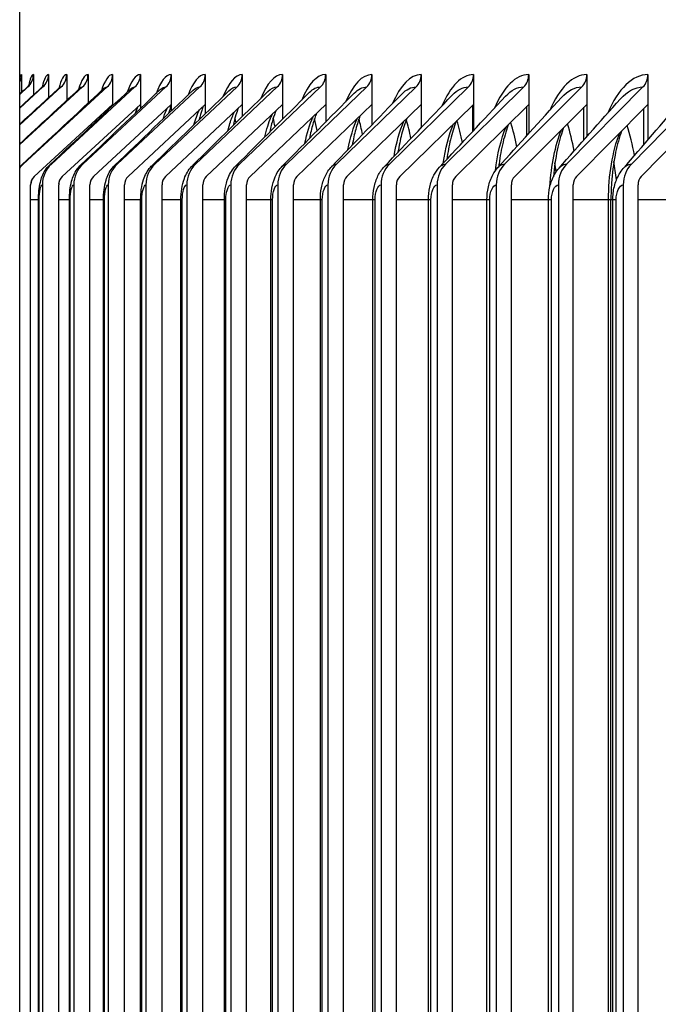
# Model space of a CAD drawing. Units: inches. Extents: x 2 to 86, y 1 to 67.
# Drawn here: x 56.1 to 57.1, y 24.7 to 26.1 of the extents above; entities that cross this region are included whole.
import ezdxf

# ---------------------------------------------------------------- set-up
doc = ezdxf.new("R2010")
doc.units = ezdxf.units.IN
doc.header["$LTSCALE"] = 4
doc.header["$MEASUREMENT"] = 0
for name, color, linetype in [('DIMENSIONS', 5, 'Continuous'), ('INNER-LOUVER', 1, 'Continuous'), ('Visible (ANSI)', 7, 'Continuous')]:
    doc.layers.add(name, color=color, linetype=linetype)
doc.styles.add('Arial', font='arial.ttf')
doc.dimstyles.new('Dimensions', dxfattribs={"dimtxt": 0.16, "dimasz": 0.125, "dimexe": 0.0625, "dimexo": 0.125, "dimgap": 0.09, "dimtad": 0, "dimtih": 1, "dimtoh": 1, "dimzin": 0, "dimdsep": 46, "dimlunit": 5, "dimtxsty": 'Arial', "dimcen": 0, "dimadec": 0, "dimazin": 0, "dimtfac": 1, "dimtofl": 0, "dimtmove": 0, "dimatfit": 3, "dimfxl": 1, "dimfrac": 2, "dimtolj": 1, "dimtzin": 0, "dimarcsym": 0})

# ---------------------------------------------------------------- blocks, each defined once
blk = doc.blocks.new('*D2')
at = {"layer": 'Defpoints', "color": 0, "transparency": 16777216}
for p in [(51.8853, 29.0511), (56.126, 29.0511), (56.126, 23.3011)]:
    blk.add_point(p, dxfattribs=at)
at = {"layer": 'DIMENSIONS', "color": 0, "lineweight": -2, "transparency": 16777216}
for p, q in [((55.751, 29.0511), (51.6978, 29.0511)), ((51.8853, 28.6761), (51.8853, 27.7681)), ((51.8853, 23.6761), (51.8853, 24.5842)), ((55.751, 23.3011), (51.6978, 23.3011))]:
    blk.add_line(p, q, dxfattribs=at)
at = {"layer": 'DIMENSIONS', "color": 0, "transparency": 16777216}
for points in [[(51.8228, 28.6761), (51.9478, 28.6761), (51.8853, 29.0511)], [(51.8228, 23.6761), (51.9478, 23.6761), (51.8853, 23.3011)]]:
    blk.add_solid(points, dxfattribs=at)
at = {"layer": 'DIMENSIONS', "color": 0, "transparency": 16777216, "insert": (51.8853, 26.1761), "char_height": 0.48, "attachment_point": 5, "style": 'Arial'}
blk.add_mtext('\\A1;{\\H1.85507x;\\C1;*} Inner\\PLouvers\\P5 3/4"', dxfattribs=at)

msp = doc.modelspace()

# ---------------------------------------------------------------- linework, layer by layer
at = {"layer": 'INNER-LOUVER'}
for p, q in [((56.12596, 26.05112), (56.12596, 26.02454)), ((56.1437, 26.05112), (56.1437, 26.02046)), ((56.16622, 26.05112), (56.16622, 26.01642)), ((56.19351, 26.05112), (56.19351, 26.0124)), ((56.22554, 26.05112), (56.22554, 26.0084)), ((56.26231, 26.05112), (56.26231, 26.0044)), ((56.30378, 26.05112), (56.30378, 26.0004)), ((56.34995, 26.05112), (56.34995, 25.99639)), ((56.40079, 26.05112), (56.40079, 25.99237)), ((56.45627, 26.05112), (56.45627, 25.98831)), ((56.51635, 26.05112), (56.51635, 25.98421)), ((56.58101, 26.05112), (56.58101, 25.98007)), ((56.65022, 26.05112), (56.65022, 25.97587)), ((56.72393, 26.05112), (56.72393, 25.97159)), ((56.80211, 26.05112), (56.80211, 25.96723)), ((56.88471, 26.05112), (56.88471, 25.96277)), ((56.9717, 26.05112), (56.9717, 25.95818)), ((57.06302, 26.05112), (57.06302, 25.95345)), ((56.12325, 26.02147), (56.13549, 26.03256)), ((56.12325, 26.00095), (56.15803, 26.03256)), ((56.12325, 25.97596), (56.18534, 26.03256)), ((56.12325, 25.94642), (56.2174, 26.03256)), ((56.1285, 25.91708), (56.2542, 26.03256)), ((56.17061, 25.91708), (56.29572, 26.03256)), ((56.21748, 25.91708), (56.34193, 26.03256)), ((56.26909, 25.91708), (56.39281, 26.03256)), ((56.3254, 25.91708), (56.44834, 26.03256)), ((56.3864, 25.91708), (56.50848, 26.03256)), ((56.45204, 25.91708), (56.5732, 26.03256)), ((56.52229, 25.91708), (56.64247, 26.03256)), ((56.59712, 25.91708), (56.71625, 26.03256)), ((56.67648, 25.91708), (56.7945, 26.03256)), ((56.76033, 25.91708), (56.87718, 26.03256)), ((56.84863, 25.91708), (56.96424, 26.03256)), ((56.94133, 25.91708), (57.05564, 26.03256)), ((57.03839, 25.91708), (57.15134, 26.03256)), ((56.26231, 26.00633), (56.14495, 25.89852)), ((56.30378, 26.00633), (56.18698, 25.89852)), ((56.34995, 26.00633), (56.23377, 25.89852)), ((56.40079, 26.00633), (56.28528, 25.89852)), ((56.45627, 26.00633), (56.34149, 25.89852)), ((56.51635, 26.00633), (56.40237, 25.89852)), ((56.58101, 26.00633), (56.46789, 25.89852)), ((56.65022, 26.00633), (56.53802, 25.89852)), ((56.72393, 26.00633), (56.61271, 25.89852)), ((56.80211, 26.00633), (56.69192, 25.89852)), ((56.88471, 26.00633), (56.77562, 25.89852)), ((56.80097, 25.966), (56.80097, 26.00522)), ((56.9717, 26.00633), (56.86376, 25.89852)), ((56.882, 25.95978), (56.882, 26.00366)), ((57.06302, 26.00633), (56.95629, 25.89852)), ((56.96742, 25.95335), (56.96742, 26.00206)), ((57.15862, 26.00633), (57.05317, 25.89852)), ((57.05718, 25.94667), (57.05718, 26.00044)), ((56.12379, 25.91324), (56.12325, 25.91274)), ((56.13954, 23.46612), (56.13954, 25.88612)), ((56.15716, 25.88612), (56.15716, 23.46612)), ((56.1816, 23.46612), (56.1816, 25.88612)), ((56.2041, 25.88612), (56.2041, 23.46612)), ((56.22841, 23.46612), (56.22841, 25.88612)), ((56.25578, 25.88612), (56.25578, 23.46612)), ((56.27995, 23.46612), (56.27995, 25.88612)), ((56.31218, 25.88612), (56.31218, 23.46612)), ((56.3362, 23.46612), (56.3362, 25.88612)), ((56.37327, 25.88612), (56.37327, 23.46612)), ((56.39712, 23.46612), (56.39712, 25.88612)), ((56.43901, 25.88612), (56.43901, 23.46612)), ((56.46268, 23.46612), (56.46268, 25.88612)), ((56.50937, 25.88612), (56.50937, 23.46612)), ((56.53284, 23.46612), (56.53284, 25.88612)), ((56.58431, 25.88612), (56.58431, 23.46612)), ((56.60758, 23.46612), (56.60758, 25.88612)), ((56.66379, 25.88612), (56.66379, 23.46612)), ((56.68684, 23.46612), (56.68684, 25.88612)), ((56.74777, 25.88612), (56.74777, 23.46612)), ((56.77059, 23.46612), (56.77059, 25.88612)), ((56.8362, 25.88612), (56.8362, 23.46612)), ((56.85878, 23.46612), (56.85878, 25.88612)), ((56.92904, 25.88612), (56.92904, 23.46612)), ((56.95137, 23.46612), (56.95137, 25.88612)), ((57.02624, 25.88612), (57.02624, 23.46612)), ((57.0483, 23.46612), (57.0483, 25.88612)), ((56.15141, 25.86362), (56.13954, 25.86362)), ((56.15141, 23.48862), (56.15141, 25.86362)), ((56.15235, 25.86362), (56.15144, 25.86362)), ((56.15235, 23.48862), (56.15235, 25.86362)), ((56.19762, 25.86362), (56.1816, 25.86362)), ((56.19762, 23.48862), (56.19762, 25.86362)), ((56.19878, 25.86362), (56.19765, 25.86362)), ((56.19878, 23.48862), (56.19878, 25.86362)), ((56.24855, 25.86362), (56.22841, 25.86362)), ((56.24855, 23.48862), (56.24855, 25.86362)), ((56.24995, 25.86362), (56.24858, 25.86362)), ((56.24995, 23.48862), (56.24995, 25.86362)), ((56.30417, 25.86362), (56.27995, 25.86362)), ((56.30417, 23.48862), (56.30417, 25.86362)), ((56.30584, 25.86362), (56.30422, 25.86362)), ((56.30584, 23.48862), (56.30584, 25.86362)), ((56.36447, 25.86362), (56.3362, 25.86362)), ((56.36447, 23.48862), (56.36447, 25.86362)), ((56.36642, 25.86362), (56.36451, 25.86362)), ((56.36642, 23.48862), (56.36642, 25.86362)), ((56.4294, 25.86362), (56.39712, 25.86362)), ((56.4294, 23.48862), (56.4294, 25.86362)), ((56.43166, 25.86362), (56.42945, 25.86362)), ((56.43166, 23.48862), (56.43166, 25.86362)), ((56.49893, 25.86362), (56.46268, 25.86362)), ((56.49893, 23.48862), (56.49893, 25.86362)), ((56.50152, 25.86362), (56.49898, 25.86362)), ((56.50152, 23.48862), (56.50152, 25.86362)), ((56.57303, 25.86362), (56.53284, 25.86362)), ((56.57303, 23.48862), (56.57303, 25.86362)), ((56.57596, 25.86362), (56.57308, 25.86362)), ((56.57596, 23.48862), (56.57596, 25.86362)), ((56.65165, 25.86362), (56.60758, 25.86362)), ((56.65165, 23.48862), (56.65165, 25.86362)), ((56.65495, 25.86362), (56.6517, 25.86362)), ((56.65495, 23.48862), (56.65495, 25.86362)), ((56.73475, 25.86362), (56.68684, 25.86362)), ((56.73475, 23.48862), (56.73475, 25.86362)), ((56.73845, 25.86362), (56.7348, 25.86362)), ((56.73845, 23.48862), (56.73845, 25.86362)), ((56.82229, 25.86362), (56.77059, 25.86362)), ((56.82229, 23.48862), (56.82229, 25.86362)), ((56.8264, 25.86362), (56.82235, 25.86362)), ((56.8264, 23.48862), (56.8264, 25.86362)), ((56.91422, 25.86362), (56.85878, 25.86362)), ((56.91422, 23.48862), (56.91422, 25.86362)), ((56.91876, 25.86362), (56.91428, 25.86362)), ((56.91876, 23.48862), (56.91876, 25.86362)), ((57.00771, 25.86362), (56.95137, 25.86362)), ((57.00406, 23.48862), (57.00406, 25.86362)), ((57.0105, 25.86362), (57.00777, 25.86362)), ((57.00777, 23.48862), (57.00777, 25.86362)), ((57.0105, 23.48862), (57.0105, 25.86362)), ((57.01549, 25.86362), (57.01055, 25.86362)), ((57.01549, 23.48862), (57.01549, 25.86362)), ((57.0997, 25.86362), (57.0483, 25.86362))]:
    msp.add_line(p, q, dxfattribs=at)
for centre, major_axis, ratio, start_param, end_param in [((56.10103, 26.05112), (0, 0.025), 0.9972677, 4.2419762, 4.712389), ((56.11882, 26.05112), (0, 0.025), 0.9952961, 3.8756906, 4.712389), ((56.1414, 26.05112), (0, 0.025), 0.9927939, 3.8756906, 4.712389), ((56.16876, 26.05112), (0, 0.025), 0.9897623, 3.8756906, 4.712389), ((56.20088, 26.05112), (0, 0.025), 0.986203, 3.8756906, 4.712389), ((56.23775, 26.05112), (0, 0.025), 0.9821179, 3.8756906, 4.712389), ((56.27935, 26.05112), (0, 0.025), 0.9775091, 3.8756906, 4.712389), ((56.32565, 26.05112), (0, 0.025), 0.9723791, 3.8756906, 4.712389), ((56.37662, 26.05112), (0, 0.025), 0.9667306, 3.8756906, 4.712389), ((56.43225, 26.05112), (0, 0.025), 0.9605667, 3.8756906, 4.712389), ((56.4925, 26.05112), (0, 0.025), 0.9538906, 3.8756906, 4.712389), ((56.55735, 26.05112), (0, 0.025), 0.9467059, 3.8756906, 4.712389), ((56.62674, 26.05112), (0, 0.025), 0.9390164, 3.8756906, 4.712389), ((56.70066, 26.05112), (0, 0.025), 0.9308262, 3.8756906, 4.712389), ((56.77906, 26.05112), (0, 0.025), 0.9221398, 3.8756906, 4.712389), ((56.86189, 26.05112), (0, 0.025), 0.9129616, 3.8756906, 4.712389), ((56.94911, 26.05112), (0, 0.025), 0.9032967, 3.8756906, 4.712389), ((57.04069, 26.05112), (0, 0.025), 0.8931501, 3.8756906, 4.712389), ((56.15594, 25.88612), (0, 0.04169), 0.9821179, 0.7340979, 0.9243778), ((56.19791, 25.88612), (0, 0.04169), 0.9775091, 0.7340979, 1.5707963), ((56.24464, 25.88612), (0, 0.04169), 0.9723791, 0.7340979, 1.5707963), ((56.29609, 25.88612), (0, 0.04169), 0.9667306, 0.7340979, 1.5707963), ((56.35223, 25.88612), (0, 0.04169), 0.9605667, 0.7340979, 1.5707963), ((56.41304, 25.88612), (0, 0.04169), 0.9538906, 0.7340979, 1.5707963), ((56.47848, 25.88612), (0, 0.04169), 0.9467059, 0.7340979, 1.5707963), ((56.54852, 25.88612), (0, 0.04169), 0.9390164, 0.7340979, 1.5707963), ((56.62312, 25.88612), (0, 0.04169), 0.9308262, 0.7340979, 1.5707963), ((56.70223, 25.88612), (0, 0.04169), 0.9221398, 0.7340979, 1.5707963), ((56.78583, 25.88612), (0, 0.04169), 0.9129616, 0.7340979, 1.5707963), ((56.87386, 25.88612), (0, 0.04169), 0.9032967, 0.7340979, 1.5707963), ((56.96628, 25.88612), (0, 0.04169), 0.8931501, 0.7340979, 1.5707963), ((57.06304, 25.88612), (0, 0.04169), 0.8825274, 0.7340979, 1.5707963), ((56.15594, 25.88612), (0, -0.01669), 0.9821179, 3.8756906, 4.712389), ((56.19791, 25.88612), (0, -0.01669), 0.9775091, 3.8756906, 4.712389), ((56.24464, 25.88612), (0, -0.01669), 0.9723791, 3.8756906, 4.712389), ((56.29609, 25.88612), (0, -0.01669), 0.9667306, 3.8756906, 4.712389), ((56.35223, 25.88612), (0, -0.01669), 0.9605667, 3.8756906, 4.712389), ((56.41304, 25.88612), (0, -0.01669), 0.9538906, 3.8756906, 4.712389), ((56.47848, 25.88612), (0, -0.01669), 0.9467059, 3.8756906, 4.712389), ((56.54852, 25.88612), (0, -0.01669), 0.9390164, 3.8756906, 4.712389), ((56.62312, 25.88612), (0, -0.01669), 0.9308262, 3.8756906, 4.712389), ((56.70223, 25.88612), (0, -0.01669), 0.9221398, 3.8756906, 4.712389), ((56.78583, 25.88612), (0, -0.01669), 0.9129616, 3.8756906, 4.712389), ((56.87386, 25.88612), (0, -0.01669), 0.9032967, 3.8756906, 4.712389), ((56.96628, 25.88612), (0, -0.01669), 0.8931501, 3.8756906, 4.712389), ((57.06304, 25.88612), (0, -0.01669), 0.8825274, 3.8756906, 4.712389)]:
    msp.add_ellipse(centre, major_axis=major_axis, ratio=ratio, start_param=start_param, end_param=end_param, dxfattribs=at)
for points in [[(56.12596, 26.05112), (56.12502, 26.05112), (56.12412, 26.04976), (56.12326, 26.04715)], [(56.1437, 26.05112), (56.14114, 26.05112), (56.13873, 26.04519), (56.1366, 26.03436)], [(56.16622, 26.05112), (56.16285, 26.05112), (56.15966, 26.04441), (56.15685, 26.03221)], [(56.19351, 26.05112), (56.18929, 26.05112), (56.18528, 26.04374), (56.18177, 26.03038)], [(56.22554, 26.05112), (56.22044, 26.05112), (56.21555, 26.04306), (56.21131, 26.02854)], [(56.26231, 26.05112), (56.25625, 26.05112), (56.25043, 26.04234), (56.24543, 26.02661)], [(56.30378, 26.05112), (56.29671, 26.05112), (56.28991, 26.04158), (56.28412, 26.02458)], [(56.34995, 26.05112), (56.34181, 26.05112), (56.33395, 26.04078), (56.32734, 26.02245)], [(56.40079, 26.05112), (56.3915, 26.05112), (56.38254, 26.03994), (56.37508, 26.0202)], [(56.45627, 26.05112), (56.44578, 26.05112), (56.43564, 26.03904), (56.42732, 26.01784)], [(56.51635, 26.05112), (56.50459, 26.05112), (56.49321, 26.0381), (56.48402, 26.01536)], [(56.58101, 26.05112), (56.56792, 26.05112), (56.55524, 26.03709), (56.54515, 26.01274)], [(56.65022, 26.05112), (56.63572, 26.05112), (56.62167, 26.03603), (56.61069, 26.00997)], [(56.72393, 26.05112), (56.70795, 26.05112), (56.69246, 26.0349), (56.68059, 26.00705)], [(56.80211, 26.05112), (56.78457, 26.05112), (56.76757, 26.03369), (56.75481, 26.00395)], [(56.88471, 26.05112), (56.86555, 26.05112), (56.84696, 26.0324), (56.83332, 26.00067)], [(56.9717, 26.05112), (56.95082, 26.05112), (56.93057, 26.03103), (56.91608, 25.99718)], [(57.06302, 26.05112), (57.04034, 26.05112), (57.01834, 26.02955), (57.00303, 25.99347)], [(56.12325, 26.02207), (56.12686, 26.02536), (56.13047, 26.02864), (56.13408, 26.03193)], [(56.12325, 26.00177), (56.13412, 26.01171), (56.14499, 26.02165), (56.15587, 26.03159)], [(56.12325, 25.97693), (56.14291, 25.995), (56.16259, 26.01308), (56.18226, 26.03117)], [(56.12325, 25.9474), (56.15323, 25.97514), (56.18323, 26.0029), (56.21325, 26.03067)], [(56.12672, 25.91625), (56.16736, 25.95416), (56.20806, 25.99211), (56.24881, 26.03009)], [(56.13408, 26.03191), (56.13454, 26.03234), (56.13501, 26.03256), (56.13549, 26.03256)], [(56.15587, 26.03156), (56.15658, 26.03222), (56.1573, 26.03256), (56.15803, 26.03256)], [(56.16836, 25.91603), (56.20847, 25.95379), (56.24866, 25.99159), (56.28893, 26.02943)], [(56.18227, 26.03114), (56.18328, 26.03208), (56.1843, 26.03256), (56.18534, 26.03256)], [(56.21325, 26.03067), (56.21416, 26.03151), (56.21446, 26.03199), (56.21446, 26.03199)], [(56.21326, 26.03063), (56.21462, 26.03191), (56.216, 26.03256), (56.2174, 26.03256)], [(56.21471, 25.91578), (56.25424, 25.95336), (56.29386, 25.99099), (56.33357, 26.02867)], [(56.24881, 26.03009), (56.24925, 26.03049), (56.24942, 26.03072), (56.24942, 26.03072)], [(56.24882, 26.03005), (56.25058, 26.03171), (56.25238, 26.03256), (56.2542, 26.03256)], [(56.28893, 26.02938), (56.29115, 26.03148), (56.29342, 26.03256), (56.29572, 26.03256)], [(56.28893, 26.02943), (56.28906, 26.02955), (56.28912, 26.02962), (56.28912, 26.02962)], [(56.33358, 26.02862), (56.3363, 26.03122), (56.3391, 26.03256), (56.34193, 26.03256)], [(56.38272, 26.02777), (56.386, 26.03092), (56.38939, 26.03256), (56.39281, 26.03256)], [(56.43634, 26.02682), (56.44022, 26.0306), (56.44426, 26.03256), (56.44834, 26.03256)], [(56.4944, 26.02577), (56.49893, 26.03023), (56.50368, 26.03256), (56.50848, 26.03256)], [(56.55687, 26.0246), (56.5621, 26.02983), (56.56762, 26.03256), (56.5732, 26.03256)], [(56.62371, 26.02332), (56.62969, 26.02938), (56.63604, 26.03256), (56.64247, 26.03256)], [(56.69488, 26.02192), (56.70165, 26.02888), (56.70891, 26.03256), (56.71625, 26.03256)], [(56.77034, 26.02037), (56.77794, 26.02834), (56.78617, 26.03256), (56.7945, 26.03256)], [(56.85004, 26.01868), (56.85851, 26.02774), (56.86779, 26.03256), (56.87718, 26.03256)], [(56.93393, 26.01682), (56.94332, 26.02708), (56.95372, 26.03256), (56.96424, 26.03256)], [(57.02196, 26.01478), (57.0323, 26.02635), (57.04391, 26.03256), (57.05564, 26.03256)], [(56.26574, 25.9155), (56.30462, 25.95287), (56.34361, 25.99032), (56.38272, 26.02783)], [(56.32142, 25.91518), (56.35959, 25.95233), (56.3979, 25.98957), (56.43633, 26.02688)], [(56.38173, 25.91483), (56.41912, 25.95174), (56.45668, 25.98874), (56.49439, 26.02583)], [(56.44662, 25.91444), (56.48318, 25.95107), (56.51994, 25.98782), (56.55686, 26.02467)], [(56.51607, 25.91401), (56.55173, 25.95034), (56.58762, 25.9868), (56.6237, 26.02339)], [(56.59003, 25.91353), (56.62473, 25.94953), (56.65968, 25.98569), (56.69487, 26.02198)], [(56.66846, 25.91301), (56.70214, 25.94864), (56.7361, 25.98446), (56.77033, 26.02043)], [(56.75132, 25.91244), (56.78391, 25.94767), (56.81682, 25.98311), (56.85002, 26.01873)], [(56.83857, 25.91181), (56.87, 25.9466), (56.90179, 25.98163), (56.93392, 26.01687)], [(56.93015, 25.91112), (56.96036, 25.94542), (56.99097, 25.98), (57.02195, 26.01482)], [(56.25975, 26.00196), (56.26029, 26.00322), (56.26084, 26.00438), (56.2614, 26.00545)], [(56.29636, 25.99334), (56.29768, 25.99716), (56.29907, 26.00047), (56.30051, 26.00326)], [(57.02601, 25.91036), (57.05493, 25.94412), (57.0843, 25.97821), (57.11408, 26.01258)], [(56.39316, 25.98491), (56.39302, 25.98561), (56.39288, 25.98631), (56.39274, 25.987)], [(56.44689, 25.97903), (56.44638, 25.98153), (56.44585, 25.98398), (56.44531, 25.98638)], [(56.50533, 25.97315), (56.50444, 25.9775), (56.50351, 25.98171), (56.50252, 25.98577)], [(56.56846, 25.96727), (56.56719, 25.97348), (56.56581, 25.97946), (56.56434, 25.98515)], [(56.61433, 25.93848), (56.61777, 25.95664), (56.62245, 25.9727), (56.6281, 25.98508)], [(56.63621, 25.96134), (56.63457, 25.96947), (56.63274, 25.97723), (56.63073, 25.98453)], [(56.6833, 25.92845), (56.68674, 25.94881), (56.69176, 25.96706), (56.69803, 25.9812)], [(56.70855, 25.95535), (56.70656, 25.96544), (56.70425, 25.97502), (56.70166, 25.98392)], [(56.75682, 25.91814), (56.76013, 25.94066), (56.76543, 25.96113), (56.77228, 25.9771)], [(56.78544, 25.94926), (56.78319, 25.96092), (56.7805, 25.97197), (56.77743, 25.98216)], [(56.83482, 25.90694), (56.83783, 25.93181), (56.84336, 25.95476), (56.85083, 25.97276)], [(56.86682, 25.94303), (56.86439, 25.95608), (56.86138, 25.96844), (56.85788, 25.97979)], [(56.95264, 25.93663), (56.95005, 25.95112), (56.94673, 25.96487), (56.94278, 25.97743)], [(57.04284, 25.93), (57.04014, 25.94602), (57.03651, 25.96123), (57.03208, 25.97507)], [(56.91654, 25.88362), (56.91837, 25.91514), (56.92444, 25.9452), (56.93365, 25.96821)], [(57.00406, 25.86362), (57.00406, 25.90005), (57.01019, 25.9361), (57.02072, 25.96345)], [(56.12325, 25.91261), (56.12433, 25.91389), (56.12549, 25.91511), (56.12672, 25.91625)], [(56.12672, 25.91625), (56.12731, 25.9168), (56.1279, 25.91708), (56.1285, 25.91708)], [(56.16836, 25.91603), (56.1691, 25.91672), (56.16985, 25.91708), (56.17061, 25.91708)], [(56.21471, 25.91578), (56.21562, 25.91664), (56.21655, 25.91708), (56.21748, 25.91708)], [(56.26574, 25.9155), (56.26683, 25.91654), (56.26796, 25.91708), (56.26909, 25.91708)], [(56.32142, 25.91518), (56.32271, 25.91643), (56.32406, 25.91708), (56.3254, 25.91708)], [(56.38173, 25.91483), (56.38323, 25.91632), (56.38481, 25.91708), (56.3864, 25.91708)], [(56.44662, 25.91444), (56.44836, 25.91618), (56.4502, 25.91708), (56.45204, 25.91708)], [(56.84054, 25.91399), (56.84041, 25.91489), (56.84028, 25.91579), (56.84014, 25.91669)], [(56.92587, 25.90561), (56.92531, 25.91013), (56.92466, 25.91459), (56.92393, 25.91896)], [(57.01584, 25.89328), (57.01498, 25.9027), (57.01372, 25.91194), (57.0121, 25.92084)], [(56.13959, 25.88347), (56.14023, 25.88825), (56.14108, 25.89224), (56.14206, 25.8949)], [(56.15235, 25.86362), (56.15235, 25.8754), (56.15463, 25.88612), (56.15716, 25.88612)], [(56.18179, 25.88809), (56.18209, 25.88954), (56.18242, 25.89088), (56.18277, 25.89208)], [(56.19878, 25.86362), (56.19878, 25.8754), (56.2013, 25.88612), (56.2041, 25.88612)], [(56.24995, 25.86362), (56.24995, 25.8754), (56.25271, 25.88612), (56.25578, 25.88612)], [(56.30584, 25.86362), (56.30584, 25.8754), (56.30885, 25.88612), (56.31218, 25.88612)], [(56.36642, 25.86362), (56.36642, 25.8754), (56.36967, 25.88612), (56.37327, 25.88612)], [(56.43166, 25.86362), (56.43166, 25.8754), (56.43514, 25.88612), (56.43901, 25.88612)], [(56.50152, 25.86362), (56.50152, 25.8754), (56.50524, 25.88612), (56.50937, 25.88612)], [(56.57596, 25.86362), (56.57596, 25.8754), (56.57992, 25.88612), (56.58431, 25.88612)], [(56.65495, 25.86362), (56.65495, 25.8754), (56.65915, 25.88612), (56.66379, 25.88612)], [(56.73845, 25.86362), (56.73845, 25.8754), (56.74287, 25.88612), (56.74777, 25.88612)], [(56.8264, 25.86362), (56.8264, 25.8754), (56.83106, 25.88612), (56.8362, 25.88612)], [(56.91876, 25.86362), (56.91876, 25.8754), (56.92365, 25.88612), (56.92904, 25.88612)], [(57.01549, 25.86362), (57.01549, 25.8754), (57.0206, 25.88612), (57.02624, 25.88612)]]:
    msp.add_open_spline(points, degree=3, dxfattribs=at)
for points, knots in [([(56.13408, 26.03193), (56.13552, 26.03324), (56.13646, 26.03446), (56.13762, 26.03617), (56.13787, 26.0367), (56.13801, 26.03699), (56.13802, 26.03703), (56.13802, 26.03703)], [0, 0, 0, 0, 0.0270428, 0.0270428, 0.054573972, 0.054573972, 0.064861807, 0.064861807, 0.064861807, 0.064861807]), ([(56.15587, 26.03159), (56.15724, 26.03284), (56.158, 26.03388), (56.15868, 26.03491), (56.15878, 26.03512), (56.15878, 26.03512)], [0, 0, 0, 0, 0.032884847, 0.032884847, 0.057639735, 0.057639735, 0.057639735, 0.057639735]), ([(56.18226, 26.03117), (56.18353, 26.03233), (56.18405, 26.03313), (56.18423, 26.03342), (56.18425, 26.03345), (56.18425, 26.03345)], [0, 0, 0, 0, 0.039856545, 0.039856545, 0.049236751, 0.049236751, 0.049236751, 0.049236751]), ([(56.33784, 25.98476), (56.3381, 25.98563), (56.33837, 25.98649), (56.33864, 25.98733), (56.34034, 25.99257), (56.34216, 25.99709), (56.34407, 26.00084)], [2.50743372, 2.50743372, 2.50743372, 2.50743372, 2.53684307, 2.53684307, 2.53684307, 2.72064932, 2.72064932, 2.72064932, 2.72064932]), ([(56.34995, 26.00573), (56.34971, 26.00505), (56.34946, 26.00432), (56.34819, 26.0005), (56.34711, 25.99681), (56.34606, 25.99265)], [0.151485749, 0.151485749, 0.151485749, 0.151485749, 0.165108268, 0.165108268, 0.219955828, 0.219955828, 0.219955828, 0.219955828]), ([(56.3979, 26.00364), (56.39721, 26.00184), (56.39648, 25.99977), (56.39448, 25.99356), (56.39319, 25.98893), (56.39196, 25.98378)], [0.144042749, 0.144042749, 0.144042749, 0.144042749, 0.179294619, 0.179294619, 0.239904795, 0.239904795, 0.239904795, 0.239904795]), ([(56.44996, 26.00041), (56.4489, 25.99771), (56.44777, 25.99451), (56.44519, 25.98615), (56.44373, 25.98065), (56.44236, 25.97462)], [0.14423954, 0.14423954, 0.14423954, 0.14423954, 0.19340831, 0.19340831, 0.25843974, 0.25843974, 0.25843974, 0.25843974]), ([(56.38399, 25.97599), (56.3851, 25.98006), (56.38628, 25.98386), (56.38751, 25.98733), (56.38896, 25.99138), (56.39049, 25.995), (56.39207, 25.99817)], [2.41501783, 2.41501783, 2.41501783, 2.41501783, 2.53684307, 2.53684307, 2.53684307, 2.67896939, 2.67896939, 2.67896939, 2.67896939]), ([(56.43473, 25.96699), (56.43662, 25.97457), (56.43873, 25.98142), (56.44103, 25.98733), (56.44214, 25.99019), (56.4433, 25.99283), (56.44449, 25.99526)], [2.32936408, 2.32936408, 2.32936408, 2.32936408, 2.53684307, 2.53684307, 2.53684307, 2.63717371, 2.63717371, 2.63717371, 2.63717371]), ([(56.49004, 25.95774), (56.49263, 25.96906), (56.4957, 25.9791), (56.49917, 25.98733), (56.49987, 25.98899), (56.50058, 25.99059), (56.50132, 25.9921)], [2.24805119, 2.24805119, 2.24805119, 2.24805119, 2.53684307, 2.53684307, 2.53684307, 2.59525277, 2.59525277, 2.59525277, 2.59525277]), ([(56.50645, 25.99697), (56.50499, 25.99332), (56.50346, 25.9889), (56.50034, 25.97836), (56.49874, 25.97203), (56.49728, 25.96515)], [0.14554059, 0.14554059, 0.14554059, 0.14554059, 0.20716707, 0.20716707, 0.27601673, 0.27601673, 0.27601673, 0.27601673]), ([(56.54991, 25.94824), (56.5531, 25.96348), (56.55714, 25.97686), (56.56189, 25.98733), (56.5621, 25.9878), (56.56231, 25.98826), (56.56252, 25.98871)], [2.16961193, 2.16961193, 2.16961193, 2.16961193, 2.53684307, 2.53684307, 2.53684307, 2.55319726, 2.55319726, 2.55319726, 2.55319726]), ([(56.56734, 25.9933), (56.56548, 25.98867), (56.56354, 25.983), (56.55994, 25.97025), (56.55824, 25.96308), (56.55672, 25.95538)], [0.14764547, 0.14764547, 0.14764547, 0.14764547, 0.22034768, 0.22034768, 0.29292381, 0.29292381, 0.29292381, 0.29292381]), ([(56.63261, 25.98941), (56.63034, 25.98377), (56.62804, 25.97684), (56.62401, 25.96188), (56.62223, 25.95385), (56.62068, 25.9453)], [0.15032077, 0.15032077, 0.15032077, 0.15032077, 0.23278579, 0.23278579, 0.30936282, 0.30936282, 0.30936282, 0.30936282]), ([(56.70222, 25.98529), (56.69957, 25.97864), (56.69694, 25.97048), (56.69256, 25.95332), (56.69071, 25.94436), (56.68917, 25.93491)], [0.15338601, 0.15338601, 0.15338601, 0.15338601, 0.24437113, 0.24437113, 0.32548786, 0.32548786, 0.32548786, 0.32548786]), ([(56.77616, 25.98094), (56.77605, 25.98066), (56.77594, 25.98038), (56.77294, 25.97261), (56.77015, 25.96358), (56.76559, 25.94459), (56.7637, 25.93463), (56.7622, 25.9242)], [0.15670176, 0.15670176, 0.15670176, 0.15670176, 0.16029037, 0.16029037, 0.25504025, 0.25504025, 0.34142589, 0.34142589, 0.34142589, 0.34142589]), ([(56.8544, 25.97638), (56.85417, 25.97578), (56.85394, 25.97518), (56.85065, 25.96632), (56.84777, 25.95652), (56.84308, 25.93575), (56.84119, 25.92466), (56.83979, 25.91316)], [0.16015652, 0.16015652, 0.16015652, 0.16015652, 0.1673447, 0.1673447, 0.26476831, 0.26476831, 0.35728922, 0.35728922, 0.35728922, 0.35728922]), ([(56.93691, 25.97159), (56.93658, 25.9707), (56.93625, 25.9698), (56.93271, 25.95991), (56.92978, 25.9494), (56.92482, 25.92571), (56.92283, 25.9121), (56.92161, 25.89815)], [0.16365142, 0.16365142, 0.16365142, 0.16365142, 0.17384416, 0.17384416, 0.27356096, 0.27356096, 0.38271739, 0.38271739, 0.38271739, 0.38271739]), ([(57.02368, 25.96659), (57.02325, 25.96543), (57.02283, 25.96425), (57.01912, 25.95339), (57.01618, 25.94223), (57.01136, 25.91728), (57.00954, 25.90303), (57.00804, 25.88035), (57.00777, 25.87197), (57.00777, 25.86362)], [0.16709878, 0.16709878, 0.16709878, 0.16709878, 0.17977304, 0.17977304, 0.28144674, 0.28144674, 0.39313116, 0.39313116, 0.45676343, 0.45676343, 0.45676343, 0.45676343]), ([(56.15141, 25.86362), (56.15141, 25.86817), (56.15162, 25.87276), (56.15248, 25.88158), (56.15314, 25.88586), (56.15554, 25.89598), (56.15776, 25.902), (56.16327, 25.91058), (56.16565, 25.91348), (56.16836, 25.91603)], [0, 0, 0, 0, 0.03464786, 0.03464786, 0.07051105, 0.07051105, 0.12269267, 0.12269267, 0.15156101, 0.15156101, 0.15156101, 0.15156101]), ([(56.19762, 25.86362), (56.19762, 25.86841), (56.19787, 25.87325), (56.1989, 25.88256), (56.19969, 25.8871), (56.20255, 25.89768), (56.20517, 25.90391), (56.2108, 25.91169), (56.21266, 25.91383), (56.21471, 25.91578)], [0, 0, 0, 0, 0.0364998, 0.0364998, 0.07442642, 0.07442642, 0.12838944, 0.12838944, 0.150425, 0.150425, 0.150425, 0.150425]), ([(56.24855, 25.86362), (56.24855, 25.86865), (56.24884, 25.87372), (56.25006, 25.88351), (56.25099, 25.8883), (56.25432, 25.89924), (56.2573, 25.90555), (56.2629, 25.91258), (56.26427, 25.91409), (56.26574, 25.9155)], [0, 0, 0, 0, 0.03830939, 0.03830939, 0.07822466, 0.07822466, 0.13331032, 0.13331032, 0.14920953, 0.14920953, 0.14920953, 0.14920953]), ([(56.30417, 25.86362), (56.30417, 25.86888), (56.30452, 25.87418), (56.30592, 25.88443), (56.30701, 25.88945), (56.3108, 25.90066), (56.3141, 25.90699), (56.31959, 25.91332), (56.32048, 25.91427), (56.32142, 25.91518)], [0, 0, 0, 0, 0.04006107, 0.04006107, 0.08186179, 0.08186179, 0.13764877, 0.13764877, 0.14790483, 0.14790483, 0.14790483, 0.14790483]), ([(56.36447, 25.86362), (56.36447, 25.8691), (56.36486, 25.87463), (56.36647, 25.88531), (56.36772, 25.89054), (56.37195, 25.90196), (56.37553, 25.90825), (56.38083, 25.91393), (56.38127, 25.91438), (56.38173, 25.91483)], [0, 0, 0, 0, 0.04174019, 0.04174019, 0.08529903, 0.08529903, 0.14150806, 0.14150806, 0.14649997, 0.14649997, 0.14649997, 0.14649997]), ([(56.4294, 25.86362), (56.4294, 25.86931), (56.42984, 25.87505), (56.43165, 25.88613), (56.43307, 25.89156), (56.43773, 25.90314), (56.44155, 25.90936), (56.44662, 25.91444)], [0, 0, 0, 0, 0.04333355, 0.04333355, 0.08850513, 0.08850513, 0.1449831, 0.1449831, 0.1449831, 0.1449831]), ([(56.49893, 25.86362), (56.49893, 25.86951), (56.49942, 25.87544), (56.50144, 25.88689), (56.50302, 25.89251), (56.50786, 25.90367), (56.51145, 25.90931), (56.51607, 25.91401)], [0, 0, 0, 0, 0.04482989, 0.04482989, 0.09145774, 0.09145774, 0.14343783, 0.14343783, 0.14343783, 0.14343783]), ([(56.51607, 25.91401), (56.51617, 25.91412), (56.51628, 25.91422), (56.51639, 25.91433), (56.51828, 25.91614), (56.52028, 25.91708), (56.52229, 25.91708)], [2.80115971, 2.80115971, 2.80115971, 2.80115971, 2.81946872, 2.81946872, 2.81946872, 3.14159265, 3.14159265, 3.14159265, 3.14159265]), ([(56.57303, 25.86362), (56.57303, 25.86969), (56.57357, 25.87581), (56.57579, 25.88759), (56.57753, 25.89336), (56.58251, 25.9041), (56.58585, 25.9092), (56.59003, 25.91353)], [0, 0, 0, 0, 0.04622026, 0.04622026, 0.09414371, 0.09414371, 0.1417346, 0.1417346, 0.1417346, 0.1417346]), ([(56.59003, 25.91353), (56.5903, 25.91381), (56.59057, 25.91408), (56.59084, 25.91433), (56.59286, 25.91614), (56.59498, 25.91708), (56.59712, 25.91708)], [2.77552954, 2.77552954, 2.77552954, 2.77552954, 2.81946872, 2.81946872, 2.81946872, 3.14159265, 3.14159265, 3.14159265, 3.14159265]), ([(56.65165, 25.86362), (56.65165, 25.86986), (56.65224, 25.87615), (56.65466, 25.88823), (56.65655, 25.89414), (56.66162, 25.90445), (56.6647, 25.90904), (56.66846, 25.91301)], [0, 0, 0, 0, 0.04749826, 0.04749826, 0.09655844, 0.09655844, 0.13986539, 0.13986539, 0.13986539, 0.13986539]), ([(56.66846, 25.913), (56.66891, 25.91349), (56.66937, 25.91393), (56.66984, 25.91433), (56.67197, 25.91614), (56.67422, 25.91708), (56.67648, 25.91708)], [2.74917767, 2.74917767, 2.74917767, 2.74917767, 2.81946872, 2.81946872, 2.81946872, 3.14159265, 3.14159265, 3.14159265, 3.14159265]), ([(56.73475, 25.86362), (56.73475, 25.87001), (56.73539, 25.87646), (56.73801, 25.8888), (56.74004, 25.89483), (56.74516, 25.90471), (56.74797, 25.90882), (56.75132, 25.91244)], [0, 0, 0, 0, 0.0486601, 0.0486601, 0.09870466, 0.09870466, 0.1378207, 0.1378207, 0.1378207, 0.1378207]), ([(56.75133, 25.91242), (56.75198, 25.91314), (56.75265, 25.91378), (56.75333, 25.91433), (56.75558, 25.91614), (56.75795, 25.91708), (56.76033, 25.91708)], [2.72202076, 2.72202076, 2.72202076, 2.72202076, 2.81946872, 2.81946872, 2.81946872, 3.14159265, 3.14159265, 3.14159265, 3.14159265]), ([(56.82229, 25.86362), (56.82229, 25.87014), (56.82298, 25.87673), (56.82578, 25.8893), (56.82795, 25.89543), (56.83307, 25.90488), (56.83561, 25.90853), (56.83857, 25.91181)], [0, 0, 0, 0, 0.04970455, 0.04970455, 0.10059095, 0.10059095, 0.13558925, 0.13558925, 0.13558925, 0.13558925]), ([(56.83858, 25.91178), (56.83945, 25.91277), (56.84034, 25.91362), (56.84127, 25.91433), (56.84363, 25.91614), (56.84613, 25.91708), (56.84863, 25.91708)], [2.69396476, 2.69396476, 2.69396476, 2.69396476, 2.81946872, 2.81946872, 2.81946872, 3.14159265, 3.14159265, 3.14159265, 3.14159265]), ([(56.91422, 25.86362), (56.91422, 25.87027), (56.91496, 25.87698), (56.91793, 25.88975), (56.92023, 25.89596), (56.92532, 25.90498), (56.92757, 25.90819), (56.93015, 25.91112)], [0, 0, 0, 0, 0.05063275, 0.05063275, 0.10223021, 0.10223021, 0.13315766, 0.13315766, 0.13315766, 0.13315766]), ([(56.93017, 25.91108), (56.93127, 25.91236), (56.93242, 25.91345), (56.93361, 25.91433), (56.93609, 25.91614), (56.93871, 25.91708), (56.94133, 25.91708)], [2.66490273, 2.66490273, 2.66490273, 2.66490273, 2.81946872, 2.81946872, 2.81946872, 3.14159265, 3.14159265, 3.14159265, 3.14159265]), ([(57.02604, 25.9103), (57.02739, 25.91193), (57.02882, 25.91328), (57.03031, 25.91433), (57.0329, 25.91614), (57.03564, 25.91708), (57.03839, 25.91708)], [2.63471192, 2.63471192, 2.63471192, 2.63471192, 2.81946872, 2.81946872, 2.81946872, 3.14159265, 3.14159265, 3.14159265, 3.14159265]), ([(57.0105, 25.86362), (57.0105, 25.87037), (57.01128, 25.8772), (57.01441, 25.89014), (57.01682, 25.89641), (57.02185, 25.905), (57.02381, 25.90778), (57.02601, 25.91036)], [0, 0, 0, 0, 0.05144789, 0.05144789, 0.10363828, 0.10363828, 0.13051001, 0.13051001, 0.13051001, 0.13051001])]:
    msp.add_open_spline(points, degree=3, knots=knots, dxfattribs=at)
at = {"layer": 'Visible (ANSI)'}
msp.add_line((56.12325, 22.28717), (56.12325, 28.16217), dxfattribs=at)

# ---------------------------------------------------------------- dimensions: what is measured, and where the dimension line sits
at = {"layer": 'DIMENSIONS'}
dim = msp.add_linear_dim(base=(51.88532, 29.05112), p1=(56.12596, 23.30112), p2=(56.12596, 29.05112), angle=90, text='{\\H1.85507x;\\C1;*} Inner\\PLouvers\\P<>', dimstyle='Dimensions', override={"dimdec": 3, "dimpost": '"'}, dxfattribs=at)
dim.commit()
dim.dimension.update_dxf_attribs({"geometry": '*D2', "text_midpoint": (51.88532, 26.17612)})

doc.saveas('drawing.dxf')
